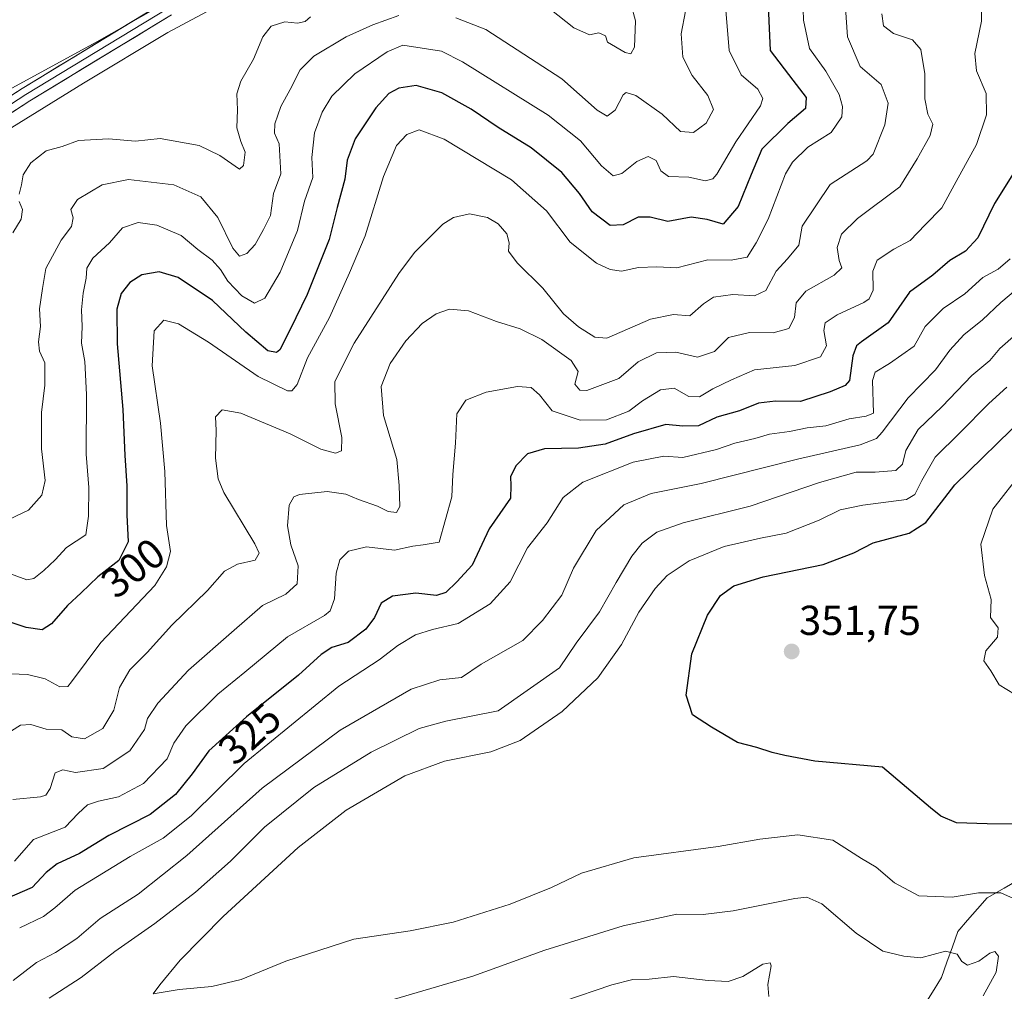
# Model space of a CAD drawing. Units: metres. Extents: x 618895 to 622381, y 4657724 to 4660096.
# Drawn here: x 619326 to 619561, y 4658520 to 4658753 of the extents above; entities that cross this region are included whole.
import ezdxf
from ezdxf.enums import TextEntityAlignment as Align

# ---------------------------------------------------------------- set-up
doc = ezdxf.new("R2010")
doc.units = ezdxf.units.M
doc.header["$MEASUREMENT"] = 0
for name, color, linetype, lineweight in [('Arbolado forestal CxS', 92, 'Continuous', 0), ('Carátula', 7, 'Continuous', 5), ('Corriente natural lineal', 142, 'Continuous', 13), ('Curva de nivel maestra', 36, 'Continuous', 30), ('Curva de nivel normal', 36, 'Continuous', 0), ('Layer 0', 7, 'Continuous', 0), ('Punto de cota en terreno', 7, 'Continuous', 0), ('Rótulo de curva de nivel directora', 19, 'Continuous', 0), ('Rótulo de punto de cota en terreno', 19, 'Continuous', 0)]:
    doc.layers.add(name, color=color, linetype=linetype, lineweight=lineweight)
doc.styles.add('Arial', font='txt', dxfattribs={"height": 0.2})

# ---------------------------------------------------------------- blocks, each defined once
blk = doc.blocks.new('*U176')
at = {"layer": 'Curva de nivel normal', "color": 36, "linetype": 'Continuous', "lineweight": 0}
for points in [[(619324.3, 4658701.57, 285), (619326.29, 4658704.79, 285), (619326.59, 4658707.12, 285), (619325.82, 4658709.03, 285)], [(619325.84, 4658710.75, 285), (619326.4, 4658713.05, 285), (619326.76, 4658715.38, 285), (619328.64, 4658718.24, 285), (619332.28, 4658721.12, 285), (619336.08, 4658722.2, 285), (619340, 4658723.64, 285), (619347.2, 4658724.04, 285), (619353.67, 4658723.48, 285), (619359.58, 4658724.13, 285), (619368.84, 4658722.43, 285), (619373.84, 4658720.05, 285), (619378.53, 4658716.76, 285), (619379.45, 4658717.63, 285), (619379.9, 4658720.79, 285), (619378.8, 4658723.34, 285), (619377.88, 4658726.65, 285), (619378.05, 4658730.98, 285), (619377.91, 4658734.78, 285), (619378.85, 4658737.79, 285), (619381.84, 4658743.1, 285), (619384.1, 4658748.39, 285), (619386.09, 4658750.97, 285), (619389.38, 4658751.98, 285), (619392.39, 4658751.7, 285), (619394.23, 4658752.04, 285), (619395.49, 4658753.22, 285)], [(619449.28, 4658757.92, 285), (619458.46, 4658750.55, 285), (619462.24, 4658748.86, 285), (619464.46, 4658749.4, 285), (619466.06, 4658748.63, 285), (619466.5, 4658747.12, 285), (619470.73, 4658744.63, 285), (619472.1, 4658744.37, 285), (619472.97, 4658745.95, 285), (619473.22, 4658752.2, 285), (619472.18, 4658756.09, 285)]]:
    blk.add_polyline3d(points, dxfattribs=at)
blk = doc.blocks.new('*U177')
at = {"layer": 'Curva de nivel normal', "color": 36, "linetype": 'Continuous', "lineweight": 0}
for points in [[(619505.05, 4658518.94, 335), (619504.87, 4658521.79, 335), (619505.67, 4658526.22, 335), (619505.41, 4658526.96, 335), (619503.62, 4658526.68, 335), (619498.83, 4658523.74, 335), (619495.34, 4658522.51, 335), (619490.57, 4658522.73, 335), (619482.29, 4658523.71, 335), (619476.49, 4658523.03, 335), (619472.54, 4658522.96, 335), (619467.56, 4658521.75, 335), (619455.85, 4658517.7, 335)], [(619324.42, 4658522.78, 335), (619329.99, 4658527.04, 335), (619334.55, 4658529.43, 335), (619339.63, 4658532.83, 335), (619345.19, 4658537.54, 335), (619354.25, 4658543.43, 335), (619365.94, 4658552.65, 335), (619383.95, 4658568.74, 335), (619402.61, 4658582.63, 335), (619419.56, 4658592.38, 335), (619426.42, 4658594.68, 335), (619431.56, 4658595.18, 335), (619436.28, 4658598.38, 335), (619446.28, 4658604.03, 335), (619450.98, 4658608.86, 335), (619455.61, 4658614.88, 335), (619458.4, 4658621.31, 335), (619463.83, 4658630.34, 335), (619470.44, 4658636.49, 335), (619476.92, 4658639.18, 335), (619488.88, 4658641.59, 335), (619511.97, 4658647.4, 335), (619526.94, 4658650.83, 335), (619530.79, 4658652.37, 335), (619532.2, 4658653.86, 335), (619538.41, 4658662.09, 335), (619544.97, 4658668.81, 335), (619548.4, 4658673.45, 335), (619551.7, 4658677.12, 335), (619556.14, 4658680.74, 335), (619560.56, 4658684.88, 335), (619565.61, 4658689.08, 335)]]:
    blk.add_polyline3d(points, dxfattribs=at)
blk = doc.blocks.new('*U178')
at = {"layer": 'Curva de nivel normal', "color": 36, "linetype": 'Continuous', "lineweight": 0}
blk.add_polyline3d([(619523.09, 4658760.05, 310), (619523.92, 4658748.43, 310), (619526.95, 4658741.35, 310), (619531.91, 4658737.04, 310), (619533.6, 4658732.56, 310), (619532.8, 4658727.4, 310), (619530.04, 4658720.35, 310), (619528.49, 4658718.79, 310), (619519.73, 4658713.12, 310), (619513.07, 4658703.12, 310), (619512.28, 4658698.61, 310), (619509.55, 4658695.29, 310), (619506.81, 4658692.41, 310), (619504.39, 4658687.78, 310), (619501.62, 4658686.45, 310), (619496.46, 4658686.8, 310), (619491.88, 4658686.13, 310), (619489.47, 4658684.55, 310), (619486.21, 4658681.69, 310), (619482.29, 4658681.97, 310), (619476.77, 4658680.9, 310), (619466.32, 4658676.35, 310), (619463.46, 4658676.6, 310), (619459.57, 4658679.08, 310), (619456.02, 4658682.2, 310), (619451.08, 4658688.33, 310), (619444.89, 4658694.34, 310), (619442.86, 4658697.12, 310), (619442.98, 4658699.12, 310), (619442.45, 4658701.26, 310), (619440.37, 4658703.7, 310), (619437.84, 4658705.18, 310), (619433.5, 4658706.06, 310), (619429.72, 4658705.2, 310), (619427.17, 4658703.57, 310), (619420.34, 4658696.84, 310), (619416.6, 4658691.8, 310), (619405.92, 4658675.12, 310), (619401.28, 4658665.96, 310), (619401.35, 4658660.66, 310), (619402.97, 4658652.56, 310), (619402.91, 4658649.37, 310), (619401.44, 4658648.82, 310), (619397.97, 4658649.81, 310), (619390.66, 4658653.5, 310), (619378.83, 4658658.41, 310), (619374.34, 4658659.23, 310), (619372.76, 4658657.55, 310), (619372.9, 4658654.26, 310), (619372.74, 4658647.66, 310), (619373.39, 4658642.73, 310), (619374.8, 4658639.44, 310), (619382.17, 4658627.2, 310), (619383.18, 4658624.93, 310), (619382.26, 4658623.26, 310), (619378, 4658622.29, 310), (619374.92, 4658620.64, 310), (619370.9, 4658616.02, 310), (619362.31, 4658607.69, 310), (619356.4, 4658601.17, 310), (619352.29, 4658597.05, 310), (619349.81, 4658592.79, 310), (619348.49, 4658587.4, 310), (619345.83, 4658583.02, 310), (619341.46, 4658580.52, 310), (619338.42, 4658581.04, 310), (619336.01, 4658582.67, 310), (619332.3, 4658582.85, 310), (619328.61, 4658583.96, 310), (619326.17, 4658583.84, 310), (619323.99, 4658582.49, 310)], dxfattribs=at)
blk = doc.blocks.new('*U180')
at = {"layer": 'Curva de nivel normal', "color": 36, "linetype": 'Continuous', "lineweight": 0}
for points in [[(619564.2, 4658677.28, 340), (619560.29, 4658673.9, 340), (619557.96, 4658670.98, 340), (619553.59, 4658667.44, 340), (619546.5, 4658659.97, 340), (619540.79, 4658654.48, 340), (619537.87, 4658649.52, 340), (619537.04, 4658646.25, 340), (619535.43, 4658644.73, 340), (619530.55, 4658644.34, 340), (619525.99, 4658644.33, 340), (619517.18, 4658641.85, 340), (619500.6, 4658636.2, 340), (619484.62, 4658632.2, 340), (619478.3, 4658629.93, 340), (619474.77, 4658627.29, 340), (619472.33, 4658624.23, 340), (619468.55, 4658617.9, 340), (619464.62, 4658610.9, 340), (619459.03, 4658603.45, 340), (619455, 4658597.48, 340), (619440.38, 4658587.22, 340), (619427.82, 4658584.8, 340), (619421.44, 4658583.01, 340), (619410.02, 4658577.37, 340), (619396.32, 4658568.9, 340), (619384.5, 4658559.44, 340), (619376.33, 4658551.25, 340), (619367.99, 4658543.84, 340), (619358.28, 4658536.41, 340), (619348.7, 4658529.71, 340), (619340.63, 4658523.44, 340), (619333.03, 4658518.51, 340)], [(619412.28, 4658517.31, 340), (619434.28, 4658523.78, 340), (619451.52, 4658529.97, 340), (619470.25, 4658535.86, 340), (619483.06, 4658538.58, 340), (619489.35, 4658538.51, 340), (619496.57, 4658539.39, 340), (619511.34, 4658542.39, 340), (619514.2, 4658542.71, 340), (619517.72, 4658541.07, 340), (619525.93, 4658534.03, 340), (619532.37, 4658529.78, 340), (619537.38, 4658528.54, 340), (619541.47, 4658528.18, 340), (619547.36, 4658529.76, 340), (619550.1, 4658529.08, 340), (619551.2, 4658527.28, 340), (619552.61, 4658526.4, 340), (619555.32, 4658527.36, 340), (619557.92, 4658529.26, 340), (619559.14, 4658529.72, 340), (619560.04, 4658528.6, 340), (619559.42, 4658524.78, 340), (619556.37, 4658519.11, 340)]]:
    blk.add_polyline3d(points, dxfattribs=at)
blk = doc.blocks.new('*U181')
at = {"layer": 'Curva de nivel normal', "color": 36, "linetype": 'Continuous', "lineweight": 0}
blk.add_polyline3d([(619325.95, 4658535.36, 330), (619331.61, 4658538.09, 330), (619334.34, 4658540.12, 330), (619339.19, 4658544.32, 330), (619352.34, 4658552.38, 330), (619360.28, 4658556.81, 330), (619366.95, 4658562.13, 330), (619379.61, 4658574.63, 330), (619402.28, 4658593.14, 330), (619411.95, 4658599.4, 330), (619416.36, 4658602.87, 330), (619420.61, 4658605.41, 330), (619424.7, 4658606.72, 330), (619430.8, 4658608.08, 330), (619438.42, 4658612.79, 330), (619443.2, 4658618.12, 330), (619447.4, 4658626.22, 330), (619452.09, 4658632.2, 330), (619455.89, 4658638.23, 330), (619460.6, 4658641.92, 330), (619472.62, 4658646.71, 330), (619480.01, 4658648.16, 330), (619484.5, 4658647.85, 330), (619492.57, 4658649.7, 330), (619496.92, 4658651.27, 330), (619501.76, 4658652.33, 330), (619505.27, 4658653.4, 330), (619510.04, 4658654.01, 330), (619514.29, 4658654.92, 330), (619518.68, 4658655.42, 330), (619524.26, 4658657.06, 330), (619528.36, 4658657.73, 330), (619530.12, 4658658.39, 330), (619529.91, 4658666.23, 330), (619530.54, 4658668.2, 330), (619533.96, 4658670.3, 330), (619539.8, 4658674.44, 330), (619542.44, 4658679.12, 330), (619546.79, 4658683.41, 330), (619551.96, 4658686.93, 330), (619556.29, 4658690.85, 330), (619559.96, 4658692.88, 330), (619562.83, 4658695.34, 330)], dxfattribs=at)
blk = doc.blocks.new('*U182')
at = {"layer": 'Curva de nivel normal', "color": 36, "linetype": 'Continuous', "lineweight": 0}
blk.add_polyline3d([(619324.33, 4658566.06, 315), (619330.94, 4658566.66, 315), (619332.18, 4658567.06, 315), (619333.21, 4658568.63, 315), (619334.43, 4658572.42, 315), (619336.28, 4658573.14, 315), (619339.28, 4658572.5, 315), (619345.95, 4658573.42, 315), (619352.28, 4658577.69, 315), (619355.76, 4658582.75, 315), (619356.53, 4658585.37, 315), (619358.95, 4658589.04, 315), (619366.28, 4658596.97, 315), (619377.22, 4658606.51, 315), (619384.03, 4658612.46, 315), (619389.61, 4658615.17, 315), (619392.29, 4658617.58, 315), (619392.51, 4658621.93, 315), (619390.78, 4658626.91, 315), (619390.02, 4658631.45, 315), (619390.37, 4658636.45, 315), (619391.51, 4658638.37, 315), (619392.83, 4658638.93, 315), (619399.5, 4658639.7, 315), (619403.95, 4658639.06, 315), (619406.95, 4658637.76, 315), (619411.55, 4658636.16, 315), (619414.03, 4658634.94, 315), (619416.02, 4658634.7, 315), (619416.87, 4658636.08, 315), (619416.71, 4658641.08, 315), (619416.14, 4658647.32, 315), (619412.98, 4658657.86, 315), (619412.39, 4658664.76, 315), (619414.56, 4658670.31, 315), (619418.28, 4658675.74, 315), (619422.16, 4658679.85, 315), (619425.52, 4658682.2, 315), (619428.74, 4658683.25, 315), (619433.24, 4658682.89, 315), (619439.94, 4658680.34, 315), (619445.62, 4658678.6, 315), (619450.84, 4658676.02, 315), (619457.84, 4658671.01, 315), (619459.49, 4658668.38, 315), (619458.69, 4658665.34, 315), (619459.92, 4658663.89, 315), (619461.56, 4658663.82, 315), (619469.18, 4658666.68, 315), (619473.85, 4658670.69, 315), (619478.24, 4658672.85, 315), (619482.88, 4658673.04, 315), (619488.05, 4658671.81, 315), (619492.08, 4658673.17, 315), (619495.42, 4658676.51, 315), (619500.45, 4658677.69, 315), (619506.13, 4658677.64, 315), (619509.85, 4658678.67, 315), (619511.21, 4658681.33, 315), (619511.63, 4658684.79, 315), (619513.93, 4658687.62, 315), (619520.73, 4658691.43, 315), (619522.55, 4658693.2, 315), (619521.88, 4658694.96, 315), (619521.46, 4658698, 315), (619522.44, 4658701.22, 315), (619526.32, 4658704.96, 315), (619536.38, 4658712.57, 315), (619540.52, 4658719.2, 315), (619543.64, 4658724.84, 315), (619544.28, 4658727.52, 315), (619543.1, 4658729.92, 315), (619542.39, 4658733.56, 315), (619542.36, 4658739.52, 315), (619541.47, 4658745.4, 315), (619539.47, 4658747.69, 315), (619534.89, 4658749.2, 315), (619532.53, 4658751.04, 315), (619532.07, 4658753.93, 315)], dxfattribs=at)
blk = doc.blocks.new('*U185')
at = {"layer": 'Curva de nivel normal', "color": 36, "linetype": 'Continuous', "lineweight": 0}
for points in [[(619485.15, 4658754.55, 290), (619484.15, 4658749.12, 290), (619484.55, 4658743.52, 290), (619486.76, 4658739.15, 290), (619490.5, 4658734.36, 290), (619491.89, 4658731, 290), (619490.12, 4658727.77, 290), (619487.09, 4658725.5, 290), (619483.96, 4658725.79, 290), (619479.59, 4658729.93, 290), (619473.29, 4658734.4, 290), (619470.99, 4658735.06, 290), (619470.29, 4658734.5, 290), (619468.31, 4658730.88, 290), (619466.46, 4658729.46, 290), (619464.07, 4658730.88, 290), (619455.62, 4658738.4, 290), (619437.4, 4658750.14, 290), (619430.27, 4658752.98, 290)], [(619416.64, 4658753.48, 290), (619410.36, 4658751.3, 290), (619404.02, 4658748.43, 290), (619396.27, 4658743.79, 290), (619393.03, 4658740.51, 290), (619390.66, 4658735.82, 290), (619388.41, 4658731.71, 290), (619386.96, 4658727.64, 290), (619386.91, 4658725.33, 290), (619388, 4658722.84, 290), (619388.42, 4658715.68, 290), (619386.64, 4658710.93, 290), (619385.94, 4658705.7, 290), (619384.28, 4658702.3, 290), (619382.28, 4658698.74, 290), (619380.28, 4658696.57, 290), (619378.49, 4658695.96, 290), (619376.95, 4658697.9, 290), (619373.37, 4658705.21, 290), (619369.3, 4658710.17, 290), (619362.82, 4658713.05, 290), (619351.95, 4658714.26, 290), (619345.66, 4658713, 290), (619339.76, 4658709.53, 290), (619338.22, 4658707.12, 290), (619338.73, 4658705.12, 290), (619338.38, 4658703.08, 290), (619335.87, 4658699.8, 290), (619332.19, 4658692.99, 290), (619331.37, 4658688.21, 290), (619330.67, 4658683.34, 290), (619330.97, 4658679.11, 290), (619330.47, 4658675.47, 290), (619330.72, 4658673.23, 290), (619331.93, 4658670.46, 290), (619331.98, 4658665.11, 290), (619331.16, 4658658.56, 290), (619331.16, 4658649.88, 290), (619332.01, 4658642.3, 290), (619331.25, 4658638.8, 290), (619328.08, 4658635.19, 290), (619321.88, 4658632.26, 290)]]:
    blk.add_polyline3d(points, dxfattribs=at)
blk = doc.blocks.new('*U188')
at = {"layer": 'Curva de nivel normal', "color": 36, "linetype": 'Continuous', "lineweight": 0}
blk.add_polyline3d([(619324.1, 4658726.74, 280), (619341.25, 4658737.29, 280), (619361.4, 4658749.48, 280), (619370.61, 4658754.38, 280)], dxfattribs=at)
blk = doc.blocks.new('*U190')
at = {"layer": 'Curva de nivel normal', "color": 36, "linetype": 'Continuous', "lineweight": 0}
blk.add_polyline3d([(619321.39, 4658620.88, 295), (619327.68, 4658618.52, 295), (619329.33, 4658618.86, 295), (619331.74, 4658620.79, 295), (619334.42, 4658623.33, 295), (619337.13, 4658626.28, 295), (619341.77, 4658629.33, 295), (619342.4, 4658633.79, 295), (619342.5, 4658640.67, 295), (619341.87, 4658648.62, 295), (619341.91, 4658662.85, 295), (619341.5, 4658670.76, 295), (619340.72, 4658675.19, 295), (619340.92, 4658679.14, 295), (619340.76, 4658683.12, 295), (619341.1, 4658687.09, 295), (619341.87, 4658690.67, 295), (619342.04, 4658693.09, 295), (619343.48, 4658695.45, 295), (619347.41, 4658699.15, 295), (619350.54, 4658702.76, 295), (619354.28, 4658704.04, 295), (619358.76, 4658703.36, 295), (619364.59, 4658700.92, 295), (619368.59, 4658697.58, 295), (619371.95, 4658694.98, 295), (619373.98, 4658692.78, 295), (619375.76, 4658689.94, 295), (619379.09, 4658686.46, 295), (619382.11, 4658684.69, 295), (619384.56, 4658685.9, 295), (619388.2, 4658692.1, 295), (619392.39, 4658702.12, 295), (619394.02, 4658709.12, 295), (619396.01, 4658714.79, 295), (619395.84, 4658719.55, 295), (619396.48, 4658725.42, 295), (619398.28, 4658730.4, 295), (619400.61, 4658734.2, 295), (619406.11, 4658739.55, 295), (619413.84, 4658744.79, 295), (619417.57, 4658746.41, 295), (619426.83, 4658744.94, 295), (619431.8, 4658742.44, 295), (619452.3, 4658729.66, 295), (619460.06, 4658723.53, 295), (619465.06, 4658717.56, 295), (619467.9, 4658715.2, 295), (619469.95, 4658715.75, 295), (619473.5, 4658718.61, 295), (619476.23, 4658719.77, 295), (619478.18, 4658718.83, 295), (619479.26, 4658716.34, 295), (619481.11, 4658714.97, 295), (619485.96, 4658714.82, 295), (619489.96, 4658714.01, 295), (619491.72, 4658714.44, 295), (619492.66, 4658715.59, 295), (619497.19, 4658723.3, 295), (619503.09, 4658731.91, 295), (619503.66, 4658733.67, 295), (619502.48, 4658735.9, 295), (619498.46, 4658739.29, 295), (619495.63, 4658745.12, 295), (619494.84, 4658754.8, 295)], dxfattribs=at)
blk = doc.blocks.new('*U191')
at = {"layer": 'Curva de nivel normal', "color": 36, "linetype": 'Continuous', "lineweight": 0}
blk.add_polyline3d([(619324.7, 4658551.26, 320), (619329.28, 4658556.5, 320), (619336.86, 4658559.41, 320), (619339.94, 4658562.72, 320), (619342.2, 4658564.72, 320), (619344.82, 4658565.66, 320), (619349.61, 4658566.69, 320), (619355.58, 4658569.88, 320), (619361.19, 4658575.76, 320), (619362.83, 4658579.47, 320), (619365.67, 4658583.67, 320), (619373.32, 4658591.23, 320), (619379.77, 4658596.48, 320), (619389.99, 4658604.89, 320), (619398.8, 4658610.02, 320), (619400.22, 4658611.18, 320), (619401.24, 4658613.98, 320), (619401.6, 4658620.17, 320), (619402.48, 4658623.38, 320), (619404.59, 4658625.42, 320), (619408.85, 4658626.42, 320), (619415.59, 4658625.67, 320), (619419.95, 4658626.61, 320), (619422.45, 4658626.94, 320), (619426.28, 4658627.57, 320), (619429.25, 4658638.42, 320), (619429.54, 4658643.73, 320), (619430.19, 4658651.25, 320), (619430.47, 4658658.25, 320), (619432.62, 4658661.56, 320), (619437.5, 4658663.43, 320), (619445, 4658664.76, 320), (619448.28, 4658664.57, 320), (619450.28, 4658662.8, 320), (619453.28, 4658659, 320), (619459.95, 4658656.77, 320), (619466.29, 4658656.84, 320), (619471.62, 4658658.91, 320), (619474.84, 4658661.34, 320), (619479.15, 4658663.99, 320), (619482.42, 4658664.38, 320), (619485.93, 4658662.42, 320), (619488.48, 4658662.3, 320), (619491.73, 4658664.2, 320), (619496.15, 4658666.36, 320), (619501.62, 4658668.78, 320), (619511.29, 4658669.79, 320), (619517.44, 4658671.92, 320), (619518.84, 4658674.49, 320), (619518.25, 4658678.21, 320), (619518.58, 4658679.99, 320), (619521.42, 4658681.92, 320), (619527.81, 4658684.87, 320), (619529.1, 4658685.74, 320), (619530.02, 4658687.79, 320), (619529.98, 4658692.4, 320), (619531.02, 4658695.02, 320), (619534.94, 4658697.61, 320), (619538.85, 4658699.68, 320), (619542.48, 4658703.47, 320), (619546.47, 4658707.54, 320), (619549.88, 4658713.79, 320), (619554.72, 4658722.64, 320), (619557.12, 4658729.77, 320), (619557.05, 4658734.88, 320), (619554.72, 4658740.3, 320), (619554.32, 4658744.44, 320), (619555.91, 4658752.12, 320), (619555.99, 4658756.75, 320)], dxfattribs=at)
blk = doc.blocks.new('*U192')
at = {"layer": 'Curva de nivel normal', "color": 36, "linetype": 'Continuous', "lineweight": 0}
blk.add_polyline3d([(619513.1, 4658760.12, 305), (619513.36, 4658752.41, 305), (619514.81, 4658745.64, 305), (619518.73, 4658740.21, 305), (619521.91, 4658734.65, 305), (619522.71, 4658731.78, 305), (619522.51, 4658729.27, 305), (619519.97, 4658725.54, 305), (619514.38, 4658721.99, 305), (619510.72, 4658718.46, 305), (619509.05, 4658715.68, 305), (619504.93, 4658704.79, 305), (619502.04, 4658699.12, 305), (619499.88, 4658695.73, 305), (619496.08, 4658695.01, 305), (619490.46, 4658695.11, 305), (619483.08, 4658693.17, 305), (619478.29, 4658693.41, 305), (619473.91, 4658693.25, 305), (619469.83, 4658692.37, 305), (619467.12, 4658692.77, 305), (619463.89, 4658694.27, 305), (619457.58, 4658699.27, 305), (619451.94, 4658706.83, 305), (619443.54, 4658714.2, 305), (619427.48, 4658723.93, 305), (619421.5, 4658726.16, 305), (619418.49, 4658725.02, 305), (619416.07, 4658722.41, 305), (619412.97, 4658715.03, 305), (619408.59, 4658700.81, 305), (619404.81, 4658692.01, 305), (619400.04, 4658681.33, 305), (619394.8, 4658671.62, 305), (619392.33, 4658665.26, 305), (619391.05, 4658663.75, 305), (619389.96, 4658663.78, 305), (619382.95, 4658667.19, 305), (619371.14, 4658675.43, 305), (619363.96, 4658679.8, 305), (619360.39, 4658680.66, 305), (619358.1, 4658678.12, 305), (619357.67, 4658669.73, 305), (619359.61, 4658655.99, 305), (619360.63, 4658644.47, 305), (619361.02, 4658631.53, 305), (619362.03, 4658625.37, 305), (619361.09, 4658621.68, 305), (619358.28, 4658617.24, 305), (619345.36, 4658603.58, 305), (619338.38, 4658594.19, 305), (619337.46, 4658593.06, 305), (619335.53, 4658593, 305), (619332.08, 4658594.85, 305), (619327.82, 4658595.94, 305), (619319.76, 4658596.26, 305)], dxfattribs=at)
blk = doc.blocks.new('*U194')
at = {"layer": 'Curva de nivel maestra', "color": 36, "linetype": 'Continuous', "lineweight": 30}
blk.add_polyline3d([(619504.75, 4658759.42, 300), (619505.38, 4658745.12, 300), (619510.81, 4658738.02, 300), (619514.05, 4658733.88, 300), (619513.86, 4658731.24, 300), (619509.66, 4658727.7, 300), (619503.42, 4658721.51, 300), (619500.88, 4658715.49, 300), (619497.74, 4658707.84, 300), (619494.17, 4658703.63, 300), (619490.32, 4658704.7, 300), (619486.48, 4658705.31, 300), (619480.97, 4658704.22, 300), (619476.68, 4658705.26, 300), (619473.88, 4658705.26, 300), (619470.24, 4658703.46, 300), (619467.17, 4658703.3, 300), (619462.81, 4658706.56, 300), (619459.79, 4658710.95, 300), (619455.57, 4658715.96, 300), (619448.22, 4658721.83, 300), (619440.38, 4658726.72, 300), (619433.92, 4658731.09, 300), (619426.87, 4658735.04, 300), (619420.72, 4658736.74, 300), (619416.62, 4658736.15, 300), (619414.19, 4658734.87, 300), (619411.1, 4658731.44, 300), (619406.14, 4658723.98, 300), (619404.22, 4658718.9, 300), (619403.71, 4658714.36, 300), (619401.83, 4658707.56, 300), (619399.95, 4658699.93, 300), (619394.73, 4658686.76, 300), (619390.61, 4658678.45, 300), (619388.19, 4658673.56, 300), (619387.38, 4658672.91, 300), (619385.27, 4658673.33, 300), (619379.99, 4658677.81, 300), (619372.08, 4658685.34, 300), (619363.88, 4658690.84, 300), (619359.34, 4658692.18, 300), (619355.2, 4658691.49, 300), (619352.33, 4658689.68, 300), (619350.23, 4658687.02, 300), (619349.16, 4658683.26, 300), (619349.28, 4658675.01, 300), (619350.59, 4658659.32, 300), (619351.06, 4658648.31, 300), (619351.59, 4658641.05, 300), (619351.54, 4658634.09, 300), (619351.9, 4658627.63, 300), (619349.65, 4658623.21, 300), (619344.65, 4658619.26, 300), (619340.65, 4658615.48, 300), (619337.36, 4658612.45, 300), (619333.55, 4658608.02, 300), (619331.31, 4658606.62, 300), (619327.51, 4658607.16, 300), (619320.54, 4658609.49, 300)], dxfattribs=at)
blk = doc.blocks.new('*U195')
at = {"layer": 'Curva de nivel maestra', "color": 36, "linetype": 'Continuous', "lineweight": 30}
blk.add_polyline3d([(619565.56, 4658719.02, 325), (619559.03, 4658708.53, 325), (619555.07, 4658700.31, 325), (619552.13, 4658697.16, 325), (619548.39, 4658694.93, 325), (619544.3, 4658691.38, 325), (619538.72, 4658687.33, 325), (619533.65, 4658680.01, 325), (619527.27, 4658675.45, 325), (619526.06, 4658674.52, 325), (619525.19, 4658672.12, 325), (619524.41, 4658666.26, 325), (619523.35, 4658665.05, 325), (619519.79, 4658663.55, 325), (619512.62, 4658661.2, 325), (619506.7, 4658661.29, 325), (619502.61, 4658660.79, 325), (619498.04, 4658658.96, 325), (619492.62, 4658657.47, 325), (619488.3, 4658655.36, 325), (619484.53, 4658655.3, 325), (619480.45, 4658655.68, 325), (619472.75, 4658653.5, 325), (619465.98, 4658650.99, 325), (619459.54, 4658650.02, 325), (619451.48, 4658649.9, 325), (619447.39, 4658648.71, 325), (619444.61, 4658645.81, 325), (619443.29, 4658643.21, 325), (619443.43, 4658641.12, 325), (619443.34, 4658638.12, 325), (619438.25, 4658630.72, 325), (619434.17, 4658622.05, 325), (619430.5, 4658618.08, 325), (619427.83, 4658615.52, 325), (619425.61, 4658614.8, 325), (619420.71, 4658615.37, 325), (619415.06, 4658614.67, 325), (619412.36, 4658613, 325), (619410.8, 4658609.52, 325), (619408.76, 4658606.77, 325), (619404.46, 4658603.61, 325), (619400.62, 4658602.36, 325), (619398.01, 4658600.68, 325), (619392.6, 4658595.79, 325), (619380.15, 4658585.79, 325), (619371.18, 4658577.64, 325), (619367.2, 4658572.2, 325), (619363.24, 4658567.21, 325), (619357.14, 4658562.45, 325), (619347.28, 4658557.46, 325), (619340.28, 4658553.14, 325), (619334.95, 4658550.64, 325), (619332.29, 4658548.61, 325), (619328.95, 4658544.95, 325), (619320.95, 4658541.56, 325)], dxfattribs=at)
blk = doc.blocks.new('5PATER')
at = {"layer": 'Carátula', "linetype": 'Continuous', "lineweight": 5}
h = blk.add_hatch(color=250, dxfattribs=at)
edge = h.paths.add_edge_path()
edge.add_ellipse((0, 0.01), major_axis=(-1.33, -1.34), ratio=0.999422, start_angle=0, end_angle=360)

msp = doc.modelspace()

# ---------------------------------------------------------------- linework, layer by layer
at = {"layer": 'Arbolado forestal CxS', "color": 92, "linetype": 'Continuous', "lineweight": 0}
for points in [[(618933.87, 4657724.39, 307.2), (618922.32, 4658411.78, 273.74), (618930.37, 4658414.46, 274.34), (618954.14, 4658426.97, 275.28), (618979.16, 4658444.48, 276.7), (618986.66, 4658458.24, 275.85), (618981.66, 4658480.76, 273.09), (618969.15, 4658499.52, 270.83), (618957.89, 4658517.03, 269.55), (618961.91, 4658523.56, 269.42), (618967.9, 4658533.29, 269.59), (618994.17, 4658528.29, 272.11), (619014.18, 4658518.28, 274.22), (619035.44, 4658519.53, 275.33), (619064.21, 4658547.05, 276.75), (619131.76, 4658602.09, 278.64), (619186.8, 4658640.87, 279.38), (619225.58, 4658680.89, 278.74), (619273.11, 4658708.41, 275.87), (619344.41, 4658747.19, 279.43), (619416.96, 4658788.46, 278.27)], [(619416.96, 4658788.46, 278.27), (619344.41, 4658747.19, 279.43), (619273.11, 4658708.41, 275.87), (619225.58, 4658680.89, 278.74), (619186.8, 4658640.87, 279.38), (619131.76, 4658602.09, 278.64), (619064.21, 4658547.05, 276.75), (619035.44, 4658519.53, 275.33), (619014.18, 4658518.28, 274.22), (618994.17, 4658528.29, 272.11), (618967.9, 4658533.29, 269.59), (618961.91, 4658523.56, 269.42), (618957.89, 4658517.03, 269.55), (618969.15, 4658499.52, 270.83), (618981.66, 4658480.76, 273.09), (618986.66, 4658458.24, 275.85), (618979.16, 4658444.48, 276.7), (618954.14, 4658426.97, 275.28), (618930.37, 4658414.46, 274.34), (618922.32, 4658411.78, 273.74)], [(619416.96, 4658788.46, 278.27), (619344.41, 4658747.19, 279.43), (619273.11, 4658708.41, 275.87), (619225.58, 4658680.89, 278.74), (619186.8, 4658640.87, 279.38), (619131.76, 4658602.09, 278.64), (619064.21, 4658547.05, 276.75), (619035.44, 4658519.53, 275.33), (619014.18, 4658518.28, 274.22), (618994.17, 4658528.29, 272.11), (618967.9, 4658533.29, 269.59), (618961.91, 4658523.56, 269.42), (618957.89, 4658517.03, 269.55), (618969.15, 4658499.52, 270.83), (618981.66, 4658480.76, 273.09), (618986.66, 4658458.24, 275.85), (618979.16, 4658444.48, 276.7), (618954.14, 4658426.97, 275.28), (618930.37, 4658414.46, 274.34), (618922.32, 4658411.78, 273.74)], [(619416.96, 4658788.46, 278.27), (619344.41, 4658747.19, 279.43), (619273.11, 4658708.41, 275.87)]]:
    msp.add_polyline3d(points, dxfattribs=at)
at = {"layer": 'Corriente natural lineal', "color": 142, "linetype": 'Continuous', "lineweight": 13}
msp.add_polyline3d([(619577.41, 4658554.08, 348.06), (619573.39, 4658551.77, 347.17), (619569.37, 4658549.47, 346.51), (619565.36, 4658547.16, 346.05), (619561.34, 4658544.86, 345.19), (619557.32, 4658542.55, 344.35), (619554.97, 4658539.85, 343.58), (619552.62, 4658537.14, 342.37), (619550.27, 4658534.44, 341.43), (619548.97, 4658530.77, 340.35), (619547.67, 4658527.11, 339.1), (619546.37, 4658523.44, 337.86), (619544.64, 4658520.63, 337.56), (619542.9, 4658517.82, 337.19)], dxfattribs=at)
at = {"layer": 'Curva de nivel maestra', "color": 36, "linetype": 'Continuous', "lineweight": 30}
msp.add_polyline3d([(619564.5, 4658560.17, 350), (619557.3, 4658560.2, 350), (619549.96, 4658560.45, 350), (619546.18, 4658562.03, 350), (619543.72, 4658564.04, 350), (619532.29, 4658573.74, 350), (619516.07, 4658575.2, 350), (619508.89, 4658576.57, 350), (619505.85, 4658577.24, 350), (619502.22, 4658578.44, 350), (619497.56, 4658579.66, 350), (619491.38, 4658583.36, 350), (619486.84, 4658586.25, 350), (619485.34, 4658591, 350), (619486.68, 4658600.89, 350), (619490.41, 4658610.12, 350), (619493.54, 4658614.79, 350), (619496.7, 4658617.12, 350), (619503.72, 4658619.31, 350), (619518.08, 4658622.21, 350), (619525.38, 4658625, 350), (619530, 4658627.38, 350), (619538.64, 4658629.73, 350), (619542.65, 4658632.26, 350), (619549.59, 4658641.26, 350), (619566.37, 4658657.7, 350)], dxfattribs=at)
at = {"layer": 'Curva de nivel normal', "color": 36, "linetype": 'Continuous', "lineweight": 0}
for points in [[(619561.96, 4658664.62, 345), (619557.66, 4658660.72, 345), (619550.78, 4658653.7, 345), (619544.84, 4658647.93, 345), (619541.66, 4658642.3, 345), (619539.99, 4658638.95, 345), (619538.04, 4658637.78, 345), (619527.58, 4658636.45, 345), (619522.15, 4658635.3, 345), (619517.12, 4658632.86, 345), (619509.23, 4658629.74, 345), (619503.11, 4658628.54, 345), (619494.42, 4658626.51, 345), (619486.01, 4658623.1, 345), (619480.81, 4658619.59, 345), (619477.92, 4658616.49, 345), (619473.98, 4658610.79, 345), (619469.86, 4658603.12, 345), (619464.2, 4658595.1, 345), (619455.68, 4658587.05, 345), (619445.61, 4658580.16, 345), (619438.61, 4658577.45, 345), (619427.55, 4658575.2, 345), (619418.04, 4658571.72, 345), (619404.03, 4658563.51, 345), (619392.51, 4658554.52, 345), (619374.63, 4658538.04, 345), (619364.31, 4658527.59, 345), (619359.5, 4658521.73, 345), (619357.9, 4658519.55, 345), (619364.08, 4658520.58, 345), (619371.91, 4658521.3, 345), (619378.93, 4658522.95, 345), (619389.6, 4658527.38, 345), (619405.85, 4658532.61, 345), (619419.34, 4658534.61, 345), (619429.63, 4658536.66, 345), (619443.25, 4658541, 345), (619453.12, 4658544.98, 345), (619460.26, 4658548.39, 345), (619472.81, 4658552.09, 345), (619492.96, 4658554.8, 345), (619502.96, 4658556.56, 345), (619511.98, 4658557.62, 345), (619520.37, 4658556.34, 345), (619527.22, 4658551.96, 345), (619530.74, 4658549.88, 345), (619535.16, 4658546.12, 345), (619540.97, 4658543.03, 345), (619548.94, 4658542.66, 345), (619555.23, 4658543.71, 345), (619560.58, 4658543.73, 345), (619563.56, 4658542.38, 345)], [(619565.76, 4658644.52, 355), (619558.65, 4658635.45, 355), (619555.81, 4658627.12, 355), (619556.62, 4658619.56, 355), (619558.22, 4658613.86, 355), (619558.12, 4658609.56, 355), (619559.93, 4658607.12, 355), (619559.76, 4658604.82, 355), (619556.95, 4658601.6, 355), (619556.5, 4658599.16, 355), (619558.15, 4658596.79, 355), (619560.18, 4658593.45, 355), (619563.84, 4658591.19, 355)]]:
    msp.add_polyline3d(points, dxfattribs=at)
at = {"layer": 'Layer 0', "linetype": 'Continuous', "lineweight": 0}
for points in [[(619361.39, 4658755.19), (619327.45, 4658734.58), (619285.79, 4658707.54), (619274.55, 4658702.03), (619248.27, 4658690.44), (619245.63, 4658688.98)], [(619251.79, 4658693.91), (619273.81, 4658703.62), (619284.92, 4658709.07), (619326.51, 4658736.06), (619360.54, 4658756.72)], [(619362.24, 4658753.65), (619328.38, 4658733.09), (619286.65, 4658706), (619275.29, 4658700.44), (619249.05, 4658688.86), (619237.61, 4658682.58)]]:
    msp.add_lwpolyline(points, dxfattribs=at)
for points in [[(619322.35, 4658733.36, 279.21), (619326.51, 4658736.06, 279.22), (619330.76, 4658738.64, 279.32), (619335.02, 4658741.23, 279.06), (619339.27, 4658743.81, 279.09), (619343.53, 4658746.39, 279.15), (619347.78, 4658748.97, 279.16), (619352.03, 4658751.56, 279.14), (619356.29, 4658754.14, 278.95)], [(619362.24, 4658753.65, 279.28), (619358.01, 4658751.08, 279.42), (619353.78, 4658748.51, 279.39), (619349.54, 4658745.94, 279.47), (619345.31, 4658743.37, 279.39), (619341.08, 4658740.8, 279.41), (619336.85, 4658738.23, 279.49), (619332.61, 4658735.66, 279.54), (619328.38, 4658733.09, 279.46), (619324.21, 4658730.38, 279.38)]]:
    msp.add_polyline3d(points, dxfattribs=at)

# ---------------------------------------------------------------- block references
at = {"layer": 'Curva de nivel maestra', "color": 36, "linetype": 'Continuous', "lineweight": 30}
for name in ['*U195', '*U194']:
    msp.add_blockref(name, (0, 0), dxfattribs=at)
at = {"layer": 'Curva de nivel normal', "color": 36, "linetype": 'Continuous', "lineweight": 0}
for name in ['*U181', '*U177', '*U180', '*U178', '*U182', '*U191', '*U192', '*U190', '*U185', '*U176', '*U188']:
    msp.add_blockref(name, (0, 0), dxfattribs=at)
at = {"layer": 'Punto de cota en terreno', "linetype": 'Continuous', "lineweight": 0}
msp.add_blockref('5PATER', (619510.55, 4658601.43, 351.75), dxfattribs=at)

# ---------------------------------------------------------------- texts
at = {"layer": 'Rótulo de curva de nivel directora', "color": 19, "linetype": 'Continuous', "lineweight": 0, "style": 'Arial'}
for s, rotation, p in [('300', 38.3088, (619353.05, 4658621.4)), ('325', 42.2577, (619380.96, 4658581.76))]:
    msp.add_text(s, height=7, rotation=rotation, dxfattribs=at).set_placement(p, align=Align.MIDDLE_CENTER)
at = {"layer": 'Rótulo de punto de cota en terreno', "color": 19, "linetype": 'Continuous', "lineweight": 0, "style": 'Arial'}
msp.add_text('351,75', height=7, dxfattribs=at).set_placement((619512.31, 4658603.19), align=Align.BOTTOM_LEFT)

doc.saveas('drawing.dxf')
